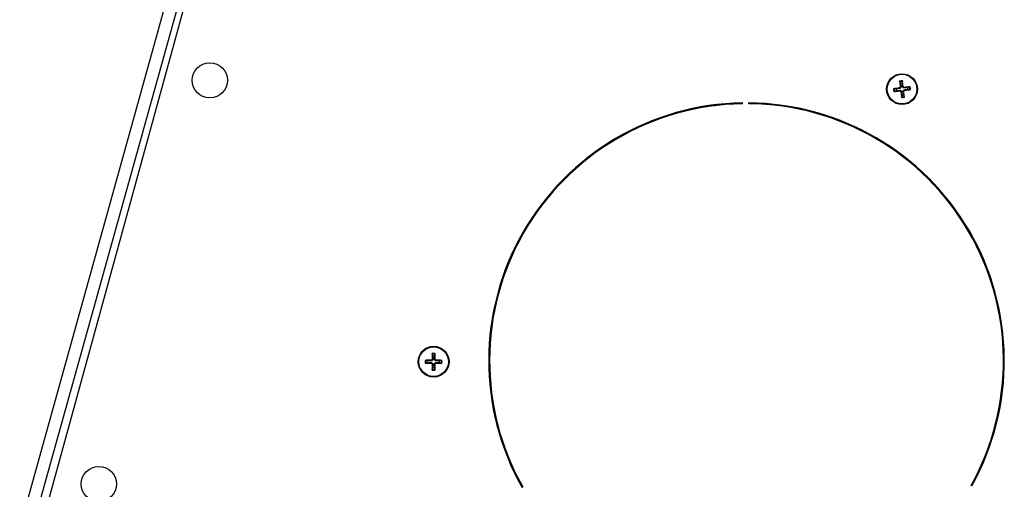
# Model space of a CAD drawing. Units: millimetres. Extents: x -2369 to -303, y -71 to 2706.
# Drawn here: x -2369 to -2146, y 168 to 274 of the extents above; entities that cross this region are included whole.
import ezdxf

# ---------------------------------------------------------------- set-up
doc = ezdxf.new("R2010")
doc.units = ezdxf.units.MM

msp = doc.modelspace()

# ---------------------------------------------------------------- linework, layer by layer
for p, q in [((-2247.29, 595.83), (-2368.99, 158.94)), ((-2244.63, 595.03), (-2366.31, 158.19)), ((-2365.24, 154.8), (-2245.81, 589.22)), ((-2169.27, 260.08), (-2169.16, 259.7)), ((-2168.7, 259.75), (-2168.68, 260.15)), ((-2170.13, 258.46), (-2170.53, 258.48)), ((-2170.46, 257.89), (-2170.08, 258)), ((-2169.4, 258.65), (-2169.38, 258.52)), ((-2169.32, 257.99), (-2169.33, 258.12)), ((-2169.17, 258.94), (-2169.04, 258.95)), ((-2169.03, 257.76), (-2168.9, 257.78)), ((-2168.84, 257.03), (-2168.86, 256.63)), ((-2168.51, 259.02), (-2168.64, 259)), ((-2168.37, 257.84), (-2168.5, 257.83)), ((-2168.27, 256.71), (-2168.38, 257.08)), ((-2168.22, 258.8), (-2168.21, 258.66)), ((-2168.14, 258.13), (-2168.16, 258.26)), ((-2167.08, 258.89), (-2167.46, 258.78)), ((-2167.41, 258.32), (-2167.01, 258.3)), ((-2205.01, 255.28), (-2205.01, 255.08)), ((-2203.51, 255.08), (-2203.51, 255.28)), ((-2149.27, 217.28), (-2149.46, 217.23)), ((-2148.63, 215.49), (-2148.83, 215.43)), ((-2148.83, 215.43), (-2148.63, 215.49)), ((-2148.05, 213.68), (-2148.25, 213.62)), ((-2276.41, 196.78), (-2276.8, 196.84)), ((-2275.65, 196.88), (-2275.65, 196.75)), ((-2275.4, 197.14), (-2275.26, 197.14)), ((-2275.36, 198.28), (-2275.29, 197.89)), ((-2274.73, 197.14), (-2274.86, 197.14)), ((-2274.83, 197.89), (-2274.76, 198.28)), ((-2274.47, 196.88), (-2274.47, 196.75)), ((-2273.33, 196.84), (-2273.72, 196.78)), ((-2276.8, 196.25), (-2276.41, 196.31)), ((-2275.65, 196.21), (-2275.65, 196.34)), ((-2275.4, 195.95), (-2275.26, 195.95)), ((-2275.29, 195.2), (-2275.36, 194.81)), ((-2274.73, 195.95), (-2274.86, 195.95)), ((-2274.76, 194.81), (-2274.83, 195.2)), ((-2274.47, 196.21), (-2274.47, 196.34)), ((-2273.72, 196.31), (-2273.33, 196.25)), ((-2261.18, 185.12), (-2261.38, 185.06)), ((-2260.77, 183.26), (-2260.96, 183.2)), ((-2260.96, 183.2), (-2260.77, 183.26)), ((-2260.3, 181.41), (-2260.49, 181.36)), ((-2254.83, 168.11), (-2255, 168.01)), ((-2152.93, 168.36), (-2153.11, 168.46))]:
    msp.add_line(p, q)
for centre, radius in [((-2325.84, 260.39), 4), ((-2168.77, 258.39), 3.5), ((-2168.77, 258.39), 3.36), ((-2275.06, 196.54), 3.5), ((-2275.06, 196.54), 3.36), ((-2351.02, 168.78), 4)]:
    msp.add_circle(centre, radius)
for centre, radius, start, end in [((-2168.77, 258.39), 1.92, 87.8025, 105.9355), ((-2168.77, 258.39), 1.76, 87.1236, 106.6144), ((-2168.77, 258.39), 1.36, 87.1169, 106.6211), ((-2168.77, 258.39), 1.92, 177.8025, 195.9355), ((-2168.77, 258.39), 1.76, 177.1236, 196.6144), ((-2168.77, 258.39), 1.36, 177.1169, 196.6211), ((-2168.77, 258.39), 1.36, 267.1169, 286.6211), ((-2168.77, 258.39), 1.36, 357.1169, 16.6211), ((-2168.77, 258.39), 1.76, 357.1236, 16.6144), ((-2168.77, 258.39), 1.92, 357.8025, 15.9355), ((-2204.06, 196.78), 58.5, 90.928, 209.4588), ((-2204.06, 196.78), 58.3, 90.9305, 209.4563), ((-2204.06, 196.78), 58.5, 330.928, 89.4588), ((-2204.06, 196.78), 58.3, 330.9305, 89.4563), ((-2168.77, 258.39), 1.76, 267.1236, 286.6144), ((-2168.77, 258.39), 1.92, 267.8025, 285.9355), ((-2275.06, 196.54), 1.92, 170.9335, 189.0665), ((-2275.06, 196.54), 1.76, 170.2546, 189.7454), ((-2275.06, 196.54), 1.36, 170.2479, 189.7521), ((-2275.06, 196.54), 1.92, 80.9335, 99.0665), ((-2275.06, 196.54), 1.76, 80.2546, 99.7454), ((-2275.06, 196.54), 1.36, 80.2479, 99.7521), ((-2275.06, 196.54), 1.36, 350.2479, 9.7521), ((-2275.06, 196.54), 1.76, 350.2546, 9.7454), ((-2275.06, 196.54), 1.92, 350.9335, 9.0665), ((-2275.06, 196.54), 1.76, 260.2546, 279.7454), ((-2275.06, 196.54), 1.92, 260.9335, 279.0665), ((-2275.06, 196.54), 1.36, 260.2479, 279.7521)]:
    msp.add_arc(centre, radius, start, end)
for centre, major_axis, ratio, start_param, end_param in [((-2168.59, 258.41), (0.68, -5.96), 0.087156, 4.391075, 4.613831), ((-2168.95, 258.37), (-0.76, 5.95), 0.087156, 4.810946, 5.033703), ((-2168.75, 258.21), (-5.95, -0.76), 0.087156, 4.810946, 5.033703), ((-2168.79, 258.57), (5.96, 0.68), 0.087156, 4.391075, 4.613831), ((-2168.59, 258.41), (0.76, -5.95), 0.087156, 4.810946, 5.033703), ((-2168.95, 258.37), (-0.68, 5.96), 0.087156, 4.391075, 4.613831), ((-2168.75, 258.21), (-5.96, -0.68), 0.087156, 4.391075, 4.613831), ((-2168.79, 258.57), (5.95, 0.76), 0.087156, 4.810946, 5.033703), ((-2275.06, 196.36), (-6, -0.04), 0.087156, 4.810946, 5.033703), ((-2274.88, 196.54), (-0.04, -6), 0.087156, 4.391075, 4.613831), ((-2275.24, 196.54), (-0.04, 6), 0.087156, 4.810946, 5.033703), ((-2275.06, 196.36), (-6, 0.04), 0.087156, 4.391075, 4.613831), ((-2275.06, 196.73), (6, -0.04), 0.087156, 4.391075, 4.613831), ((-2274.88, 196.55), (0.04, -6), 0.087156, 4.810946, 5.033703), ((-2275.24, 196.55), (0.04, 6), 0.087156, 4.391075, 4.613831), ((-2275.06, 196.73), (6, 0.04), 0.087156, 4.810946, 5.033703), ((-2080.09, 178.44), (-69.85, 0), 0.150061, 6.03023, 6.044935), ((-2080.09, 178.44), (-70.05, 0), 0.150061, 6.017309, 6.031044), ((-2080.09, 178.44), (-70.05, 0), 0.150061, 0.155632, 0.169701), ((-2080.09, 178.44), (-69.85, 0), 0.150061, 0.141751, 0.15679)]:
    msp.add_ellipse(centre, major_axis=major_axis, ratio=ratio, start_param=start_param, end_param=end_param)
for points, knots in [([(-2169.27, 260.08), (-2169.28, 260.08), (-2169.28, 260.09), (-2169.28, 260.11), (-2169.28, 260.13), (-2169.29, 260.16), (-2169.29, 260.18), (-2169.29, 260.21), (-2169.3, 260.22), (-2169.3, 260.24)], [0.0452195, 0.0452195, 0.0452195, 0.0452195, 0.04918699, 0.04918699, 0.05409622, 0.05409622, 0.05906906, 0.05906906, 0.06316043, 0.06316043, 0.06316043, 0.06316043]), ([(-2168.7, 260.31), (-2168.69, 260.3), (-2168.69, 260.28), (-2168.69, 260.25), (-2168.69, 260.23), (-2168.68, 260.2), (-2168.68, 260.19), (-2168.68, 260.16), (-2168.68, 260.16), (-2168.68, 260.15)], [0.01571327, 0.01571327, 0.01571327, 0.01571327, 0.01980464, 0.01980464, 0.02477749, 0.02477749, 0.02968672, 0.02968672, 0.03365421, 0.03365421, 0.03365421, 0.03365421]), ([(-2170.69, 258.47), (-2170.68, 258.47), (-2170.66, 258.47), (-2170.63, 258.47), (-2170.61, 258.48), (-2170.58, 258.48), (-2170.56, 258.48), (-2170.54, 258.48), (-2170.53, 258.48), (-2170.53, 258.48)], [0.01571327, 0.01571327, 0.01571327, 0.01571327, 0.01980464, 0.01980464, 0.02477749, 0.02477749, 0.02968672, 0.02968672, 0.03365421, 0.03365421, 0.03365421, 0.03365421]), ([(-2170.46, 257.89), (-2170.46, 257.89), (-2170.47, 257.88), (-2170.49, 257.88), (-2170.51, 257.88), (-2170.54, 257.87), (-2170.56, 257.87), (-2170.59, 257.87), (-2170.6, 257.87), (-2170.62, 257.86)], [0.0452195, 0.0452195, 0.0452195, 0.0452195, 0.04918699, 0.04918699, 0.05409622, 0.05409622, 0.05906906, 0.05906906, 0.06316043, 0.06316043, 0.06316043, 0.06316043]), ([(-2169.17, 258.94), (-2169.17, 258.91), (-2169.17, 258.87), (-2169.19, 258.81), (-2169.21, 258.78), (-2169.25, 258.72), (-2169.28, 258.7), (-2169.34, 258.67), (-2169.37, 258.66), (-2169.4, 258.65)], [0, 0, 0, 0, 0.00973259, 0.00973259, 0.01946517, 0.01946517, 0.02919981, 0.02919981, 0.03858673, 0.03858673, 0.03858673, 0.03858673]), ([(-2169.04, 258.95), (-2169.04, 258.92), (-2169.04, 258.88), (-2169.04, 258.81), (-2169.05, 258.78), (-2169.08, 258.72), (-2169.1, 258.69), (-2169.14, 258.64), (-2169.16, 258.61), (-2169.21, 258.57), (-2169.24, 258.56), (-2169.31, 258.53), (-2169.34, 258.52), (-2169.38, 258.52)], [0.17076012, 0.17076012, 0.17076012, 0.17076012, 0.18261224, 0.18261224, 0.19229118, 0.19229118, 0.20197011, 0.20197011, 0.21164905, 0.21164905, 0.22132798, 0.22132798, 0.2331801, 0.2331801, 0.2331801, 0.2331801]), ([(-2169.33, 258.12), (-2169.3, 258.13), (-2169.26, 258.13), (-2169.19, 258.12), (-2169.16, 258.11), (-2169.1, 258.08), (-2169.07, 258.07), (-2169.02, 258.03), (-2168.99, 258), (-2168.95, 257.95), (-2168.94, 257.92), (-2168.91, 257.86), (-2168.9, 257.82), (-2168.9, 257.78)], [0.17076012, 0.17076012, 0.17076012, 0.17076012, 0.18261224, 0.18261224, 0.19229118, 0.19229118, 0.20197011, 0.20197011, 0.21164905, 0.21164905, 0.22132798, 0.22132798, 0.2331801, 0.2331801, 0.2331801, 0.2331801]), ([(-2169.32, 257.99), (-2169.29, 257.99), (-2169.25, 257.99), (-2169.19, 257.97), (-2169.15, 257.95), (-2169.1, 257.91), (-2169.08, 257.89), (-2169.05, 257.83), (-2169.04, 257.79), (-2169.03, 257.76)], [0, 0, 0, 0, 0.00973259, 0.00973259, 0.01946517, 0.01946517, 0.02919981, 0.02919981, 0.03858673, 0.03858673, 0.03858673, 0.03858673]), ([(-2168.21, 258.66), (-2168.24, 258.66), (-2168.28, 258.66), (-2168.35, 258.67), (-2168.38, 258.67), (-2168.44, 258.7), (-2168.47, 258.72), (-2168.52, 258.76), (-2168.55, 258.78), (-2168.59, 258.84), (-2168.6, 258.87), (-2168.63, 258.93), (-2168.64, 258.97), (-2168.64, 259)], [0.17076012, 0.17076012, 0.17076012, 0.17076012, 0.18261224, 0.18261224, 0.19229118, 0.19229118, 0.20197011, 0.20197011, 0.21164905, 0.21164905, 0.22132798, 0.22132798, 0.2331801, 0.2331801, 0.2331801, 0.2331801]), ([(-2168.22, 258.8), (-2168.25, 258.79), (-2168.29, 258.8), (-2168.36, 258.81), (-2168.39, 258.83), (-2168.44, 258.87), (-2168.46, 258.9), (-2168.49, 258.96), (-2168.5, 258.99), (-2168.51, 259.02)], [0, 0, 0, 0, 0.00973259, 0.00973259, 0.01946517, 0.01946517, 0.02919981, 0.02919981, 0.03858673, 0.03858673, 0.03858673, 0.03858673]), ([(-2168.5, 257.83), (-2168.51, 257.87), (-2168.51, 257.91), (-2168.5, 257.97), (-2168.49, 258), (-2168.46, 258.07), (-2168.44, 258.1), (-2168.41, 258.15), (-2168.38, 258.17), (-2168.33, 258.21), (-2168.3, 258.23), (-2168.24, 258.25), (-2168.2, 258.26), (-2168.16, 258.26)], [0.17076012, 0.17076012, 0.17076012, 0.17076012, 0.18261224, 0.18261224, 0.19229118, 0.19229118, 0.20197011, 0.20197011, 0.21164905, 0.21164905, 0.22132798, 0.22132798, 0.2331801, 0.2331801, 0.2331801, 0.2331801]), ([(-2168.37, 257.84), (-2168.37, 257.88), (-2168.37, 257.91), (-2168.35, 257.98), (-2168.33, 258.01), (-2168.29, 258.06), (-2168.26, 258.08), (-2168.21, 258.11), (-2168.17, 258.13), (-2168.14, 258.13)], [0, 0, 0, 0, 0.00973259, 0.00973259, 0.01946517, 0.01946517, 0.02919981, 0.02919981, 0.03858673, 0.03858673, 0.03858673, 0.03858673]), ([(-2167.08, 258.89), (-2167.08, 258.9), (-2167.07, 258.9), (-2167.05, 258.9), (-2167.03, 258.91), (-2167, 258.91), (-2166.98, 258.91), (-2166.95, 258.92), (-2166.94, 258.92), (-2166.92, 258.92)], [0.0452195, 0.0452195, 0.0452195, 0.0452195, 0.04918699, 0.04918699, 0.05409622, 0.05409622, 0.05906906, 0.05906906, 0.06316043, 0.06316043, 0.06316043, 0.06316043]), ([(-2166.85, 258.32), (-2166.87, 258.32), (-2166.88, 258.31), (-2166.91, 258.31), (-2166.93, 258.31), (-2166.96, 258.31), (-2166.98, 258.3), (-2167, 258.3), (-2167.01, 258.3), (-2167.01, 258.3)], [0.01571327, 0.01571327, 0.01571327, 0.01571327, 0.01980464, 0.01980464, 0.02477749, 0.02477749, 0.02968672, 0.02968672, 0.03365421, 0.03365421, 0.03365421, 0.03365421]), ([(-2168.84, 256.47), (-2168.85, 256.49), (-2168.85, 256.5), (-2168.85, 256.53), (-2168.85, 256.55), (-2168.86, 256.58), (-2168.86, 256.6), (-2168.86, 256.62), (-2168.86, 256.63), (-2168.86, 256.63)], [0.01571327, 0.01571327, 0.01571327, 0.01571327, 0.01980464, 0.01980464, 0.02477749, 0.02477749, 0.02968672, 0.02968672, 0.03365421, 0.03365421, 0.03365421, 0.03365421]), ([(-2168.27, 256.71), (-2168.27, 256.7), (-2168.26, 256.69), (-2168.26, 256.67), (-2168.26, 256.65), (-2168.25, 256.62), (-2168.25, 256.6), (-2168.25, 256.57), (-2168.24, 256.56), (-2168.24, 256.55)], [0.0452195, 0.0452195, 0.0452195, 0.0452195, 0.04918699, 0.04918699, 0.05409622, 0.05409622, 0.05906906, 0.05906906, 0.06316043, 0.06316043, 0.06316043, 0.06316043]), ([(-2276.96, 196.85), (-2276.94, 196.85), (-2276.93, 196.85), (-2276.9, 196.85), (-2276.88, 196.85), (-2276.85, 196.85), (-2276.83, 196.85), (-2276.81, 196.84), (-2276.8, 196.84), (-2276.8, 196.84)], [0.01571327, 0.01571327, 0.01571327, 0.01571327, 0.01980464, 0.01980464, 0.02477749, 0.02477749, 0.02968672, 0.02968672, 0.03365421, 0.03365421, 0.03365421, 0.03365421]), ([(-2275.4, 197.14), (-2275.4, 197.1), (-2275.41, 197.07), (-2275.43, 197.01), (-2275.45, 196.98), (-2275.5, 196.93), (-2275.53, 196.91), (-2275.59, 196.89), (-2275.62, 196.88), (-2275.65, 196.88)], [0, 0, 0, 0, 0.00973259, 0.00973259, 0.01946517, 0.01946517, 0.02919981, 0.02919981, 0.03858673, 0.03858673, 0.03858673, 0.03858673]), ([(-2275.26, 197.14), (-2275.26, 197.1), (-2275.27, 197.06), (-2275.28, 197), (-2275.3, 196.96), (-2275.33, 196.91), (-2275.35, 196.88), (-2275.4, 196.83), (-2275.42, 196.81), (-2275.48, 196.78), (-2275.51, 196.77), (-2275.58, 196.75), (-2275.62, 196.75), (-2275.65, 196.75)], [0.17076012, 0.17076012, 0.17076012, 0.17076012, 0.18261224, 0.18261224, 0.19229118, 0.19229118, 0.20197011, 0.20197011, 0.21164905, 0.21164905, 0.22132798, 0.22132798, 0.2331801, 0.2331801, 0.2331801, 0.2331801]), ([(-2275.36, 198.28), (-2275.36, 198.29), (-2275.36, 198.29), (-2275.36, 198.32), (-2275.36, 198.33), (-2275.37, 198.36), (-2275.37, 198.38), (-2275.37, 198.41), (-2275.37, 198.43), (-2275.36, 198.44)], [0.0452195, 0.0452195, 0.0452195, 0.0452195, 0.04918699, 0.04918699, 0.05409622, 0.05409622, 0.05906906, 0.05906906, 0.06316043, 0.06316043, 0.06316043, 0.06316043]), ([(-2274.47, 196.75), (-2274.51, 196.75), (-2274.55, 196.75), (-2274.61, 196.77), (-2274.64, 196.78), (-2274.7, 196.81), (-2274.73, 196.83), (-2274.77, 196.88), (-2274.8, 196.91), (-2274.83, 196.96), (-2274.84, 197), (-2274.86, 197.06), (-2274.86, 197.1), (-2274.86, 197.14)], [0.17076012, 0.17076012, 0.17076012, 0.17076012, 0.18261224, 0.18261224, 0.19229118, 0.19229118, 0.20197011, 0.20197011, 0.21164905, 0.21164905, 0.22132798, 0.22132798, 0.2331801, 0.2331801, 0.2331801, 0.2331801]), ([(-2274.76, 198.44), (-2274.76, 198.43), (-2274.76, 198.41), (-2274.76, 198.38), (-2274.76, 198.36), (-2274.76, 198.33), (-2274.76, 198.32), (-2274.76, 198.29), (-2274.76, 198.29), (-2274.76, 198.28)], [0.01571327, 0.01571327, 0.01571327, 0.01571327, 0.01980464, 0.01980464, 0.02477749, 0.02477749, 0.02968672, 0.02968672, 0.03365421, 0.03365421, 0.03365421, 0.03365421]), ([(-2274.47, 196.88), (-2274.5, 196.88), (-2274.54, 196.89), (-2274.6, 196.91), (-2274.63, 196.93), (-2274.67, 196.98), (-2274.69, 197.01), (-2274.72, 197.07), (-2274.73, 197.11), (-2274.73, 197.14)], [0, 0, 0, 0, 0.00973259, 0.00973259, 0.01946517, 0.01946517, 0.02919981, 0.02919981, 0.03858673, 0.03858673, 0.03858673, 0.03858673]), ([(-2273.33, 196.84), (-2273.32, 196.84), (-2273.31, 196.84), (-2273.29, 196.85), (-2273.28, 196.85), (-2273.25, 196.85), (-2273.23, 196.85), (-2273.2, 196.85), (-2273.18, 196.85), (-2273.17, 196.85)], [0.0452195, 0.0452195, 0.0452195, 0.0452195, 0.04918699, 0.04918699, 0.05409622, 0.05409622, 0.05906906, 0.05906906, 0.06316043, 0.06316043, 0.06316043, 0.06316043]), ([(-2276.8, 196.25), (-2276.8, 196.25), (-2276.81, 196.24), (-2276.83, 196.24), (-2276.85, 196.24), (-2276.88, 196.24), (-2276.9, 196.24), (-2276.93, 196.24), (-2276.94, 196.24), (-2276.96, 196.24)], [0.0452195, 0.0452195, 0.0452195, 0.0452195, 0.04918699, 0.04918699, 0.05409622, 0.05409622, 0.05906906, 0.05906906, 0.06316043, 0.06316043, 0.06316043, 0.06316043]), ([(-2275.65, 196.34), (-2275.62, 196.34), (-2275.58, 196.34), (-2275.51, 196.32), (-2275.48, 196.31), (-2275.42, 196.28), (-2275.4, 196.26), (-2275.35, 196.21), (-2275.33, 196.18), (-2275.3, 196.13), (-2275.28, 196.09), (-2275.27, 196.03), (-2275.26, 195.99), (-2275.26, 195.95)], [0.17076012, 0.17076012, 0.17076012, 0.17076012, 0.18261224, 0.18261224, 0.19229118, 0.19229118, 0.20197011, 0.20197011, 0.21164905, 0.21164905, 0.22132798, 0.22132798, 0.2331801, 0.2331801, 0.2331801, 0.2331801]), ([(-2275.65, 196.21), (-2275.62, 196.21), (-2275.59, 196.2), (-2275.52, 196.17), (-2275.5, 196.15), (-2275.45, 196.11), (-2275.43, 196.08), (-2275.4, 196.02), (-2275.4, 195.98), (-2275.4, 195.95)], [0, 0, 0, 0, 0.00973259, 0.00973259, 0.01946517, 0.01946517, 0.02919981, 0.02919981, 0.03858673, 0.03858673, 0.03858673, 0.03858673]), ([(-2275.36, 194.65), (-2275.37, 194.66), (-2275.37, 194.68), (-2275.37, 194.71), (-2275.37, 194.73), (-2275.36, 194.76), (-2275.36, 194.77), (-2275.36, 194.8), (-2275.36, 194.8), (-2275.36, 194.81)], [0.01571327, 0.01571327, 0.01571327, 0.01571327, 0.01980464, 0.01980464, 0.02477749, 0.02477749, 0.02968672, 0.02968672, 0.03365421, 0.03365421, 0.03365421, 0.03365421]), ([(-2274.86, 195.95), (-2274.86, 195.99), (-2274.86, 196.03), (-2274.84, 196.09), (-2274.83, 196.13), (-2274.8, 196.18), (-2274.77, 196.21), (-2274.73, 196.26), (-2274.7, 196.28), (-2274.64, 196.31), (-2274.61, 196.32), (-2274.55, 196.34), (-2274.51, 196.34), (-2274.47, 196.34)], [0.17076012, 0.17076012, 0.17076012, 0.17076012, 0.18261224, 0.18261224, 0.19229118, 0.19229118, 0.20197011, 0.20197011, 0.21164905, 0.21164905, 0.22132798, 0.22132798, 0.2331801, 0.2331801, 0.2331801, 0.2331801]), ([(-2274.76, 194.81), (-2274.76, 194.8), (-2274.76, 194.8), (-2274.76, 194.77), (-2274.76, 194.76), (-2274.76, 194.73), (-2274.76, 194.71), (-2274.76, 194.68), (-2274.76, 194.66), (-2274.76, 194.65)], [0.0452195, 0.0452195, 0.0452195, 0.0452195, 0.04918699, 0.04918699, 0.05409622, 0.05409622, 0.05906906, 0.05906906, 0.06316043, 0.06316043, 0.06316043, 0.06316043]), ([(-2274.73, 195.95), (-2274.73, 195.98), (-2274.72, 196.02), (-2274.69, 196.08), (-2274.67, 196.11), (-2274.63, 196.16), (-2274.6, 196.18), (-2274.53, 196.2), (-2274.5, 196.21), (-2274.47, 196.21)], [0, 0, 0, 0, 0.00973259, 0.00973259, 0.01946517, 0.01946517, 0.02919981, 0.02919981, 0.03858673, 0.03858673, 0.03858673, 0.03858673]), ([(-2273.17, 196.24), (-2273.18, 196.24), (-2273.2, 196.24), (-2273.23, 196.24), (-2273.25, 196.24), (-2273.28, 196.24), (-2273.29, 196.24), (-2273.31, 196.24), (-2273.32, 196.25), (-2273.33, 196.25)], [0.01571327, 0.01571327, 0.01571327, 0.01571327, 0.01980464, 0.01980464, 0.02477749, 0.02477749, 0.02968672, 0.02968672, 0.03365421, 0.03365421, 0.03365421, 0.03365421])]:
    msp.add_open_spline(points, degree=3, knots=knots)
for points, weights in [([(-2169.16, 259.7), (-2169.08, 259.19), (-2169.04, 258.95)], [1, 1.50392110028, 1.93159008481]), ([(-2168.64, 259), (-2168.66, 259.24), (-2168.7, 259.75)], [1.93159008481, 1.50392110028, 1]), ([(-2169.38, 258.52), (-2169.62, 258.5), (-2170.13, 258.46)], [1.93159008481, 1.50392110028, 1]), ([(-2170.08, 258), (-2169.57, 258.08), (-2169.33, 258.12)], [1, 1.50392110028, 1.93159008481]), ([(-2168.9, 257.78), (-2168.88, 257.55), (-2168.84, 257.03)], [1.93159008481, 1.50392110028, 1]), ([(-2168.38, 257.08), (-2168.46, 257.6), (-2168.5, 257.83)], [1, 1.50392110028, 1.93159008481]), ([(-2167.46, 258.78), (-2167.97, 258.7), (-2168.21, 258.66)], [1, 1.50392110028, 1.93159008481]), ([(-2168.16, 258.26), (-2167.92, 258.28), (-2167.41, 258.32)], [1.93159008481, 1.50392110028, 1]), ([(-2275.65, 196.75), (-2275.89, 196.76), (-2276.41, 196.78)], [1.93159008481, 1.50392110028, 1]), ([(-2275.29, 197.89), (-2275.27, 197.37), (-2275.26, 197.14)], [1, 1.50392110028, 1.93159008481]), ([(-2274.86, 197.14), (-2274.85, 197.37), (-2274.83, 197.89)], [1.93159008481, 1.50392110028, 1]), ([(-2273.72, 196.78), (-2274.24, 196.76), (-2274.47, 196.75)], [1, 1.50392110028, 1.93159008481]), ([(-2276.41, 196.31), (-2275.89, 196.33), (-2275.65, 196.34)], [1, 1.50392110028, 1.93159008481]), ([(-2275.26, 195.95), (-2275.27, 195.72), (-2275.29, 195.2)], [1.93159008481, 1.50392110028, 1]), ([(-2274.83, 195.2), (-2274.85, 195.72), (-2274.86, 195.95)], [1, 1.50392110028, 1.93159008481]), ([(-2274.47, 196.34), (-2274.24, 196.33), (-2273.72, 196.31)], [1.93159008481, 1.50392110028, 1])]:
    msp.add_rational_spline(points, weights, degree=2)

doc.saveas('drawing.dxf')
